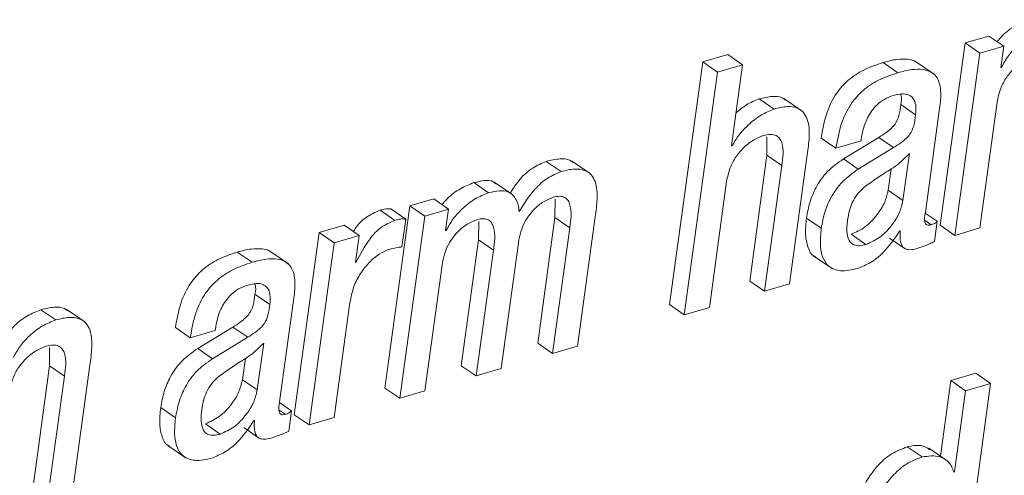
# Paper-space layout 'Sheet2' of a CAD drawing. Units: inches. Extents: x 3 to 217, y 4 to 168.
# Drawn here: x 169 to 169, y 123 to 124 of the extents above; entities that cross this region are included whole.
import ezdxf

# ---------------------------------------------------------------- set-up
doc = ezdxf.new("R2010")
doc.units = ezdxf.units.IN
doc.header["$MEASUREMENT"] = 0
doc.linetypes.add('SLD-Solid', pattern=[0])

psp = doc.layouts.new('Sheet2')

# ---------------------------------------------------------------- linework, layer by layer
at = {"color": 7, "linetype": 'SLD-Solid', "lineweight": 15, "ltscale": 20}
for p, q in [((169.2578335, 123.73682987), (169.24086436, 123.73184326)), ((169.26839289, 123.72957484), (169.2578335, 123.73682987)), ((169.24086436, 123.73184326), (169.22307928, 123.60206627)), ((169.25142375, 123.72458823), (169.24086436, 123.73184326)), ((169.26839289, 123.72957484), (169.25142375, 123.72458823)), ((169.26630536, 123.71434124), (169.26839289, 123.72957484)), ((169.07198845, 123.72356353), (169.05417256, 123.71833053)), ((169.08254784, 123.7163085), (169.07198845, 123.72356353)), ((169.25142375, 123.72458823), (169.23363867, 123.59480733)), ((169.05417256, 123.71833053), (169.03048422, 123.54546923)), ((169.06473195, 123.71107159), (169.05417256, 123.71833053)), ((169.08254784, 123.7163085), (169.06473195, 123.71107159)), ((169.07462255, 123.65847948), (169.08254784, 123.7163085)), ((169.19306674, 123.71069221), (169.18250735, 123.71794724)), ((169.21887928, 123.70963623), (169.20567992, 123.7187099)), ((169.26672873, 123.71446248), (169.26630536, 123.71434124)), ((169.26672873, 123.71446248), (169.26635718, 123.71472061)), ((169.06473195, 123.71107159), (169.0410436, 123.53821421)), ((169.104947, 123.68479705), (169.09438761, 123.69205598)), ((169.12503032, 123.68330693), (169.11183096, 123.6923806)), ((169.20566819, 123.6807178), (169.1951088, 123.68797674)), ((169.25145455, 123.60004425), (169.26373285, 123.68963895)), ((169.21262842, 123.6111595), (169.22255324, 123.6835807)), ((169.09985528, 123.66490928), (169.09988168, 123.65185414)), ((169.14900565, 123.65686421), (169.13844626, 123.66411924)), ((169.17946894, 123.66455337), (169.1543291, 123.6492611)), ((169.16683033, 123.66210113), (169.16699606, 123.66331356)), ((169.19002833, 123.65729443), (169.17946894, 123.66455337)), ((169.07505472, 123.65860464), (169.07462255, 123.65847948)), ((169.07505472, 123.65860464), (169.07467584, 123.65886668)), ((169.14900565, 123.65686421), (169.16683033, 123.66210113)), ((169.19002833, 123.65729443), (169.16488848, 123.64200216)), ((169.09988168, 123.65185414), (169.08760338, 123.56225553)), ((169.11044107, 123.6445952), (169.09988168, 123.65185414)), ((169.11597865, 123.56023351), (169.1285889, 123.65225307)), ((169.16488848, 123.64200216), (169.1543291, 123.6492611)), ((169.19670452, 123.61972864), (169.20128731, 123.65317217)), ((168.95333991, 123.64025001), (168.94278052, 123.64750503)), ((168.97400696, 123.63877944), (168.96080809, 123.64785312)), ((169.11044107, 123.6445952), (169.09816277, 123.5550005)), ((169.18614513, 123.62698758), (169.18823413, 123.642229)), ((168.9017417, 123.6250868), (168.89118231, 123.63234574)), ((168.91892448, 123.6237062), (168.90572561, 123.63277987)), ((169.058859, 123.54345112), (169.07113779, 123.63304582)), ((169.19670452, 123.61972864), (169.18614513, 123.62698758)), ((168.84572057, 123.61573153), (168.82793549, 123.48595454)), ((168.86267211, 123.62071423), (168.84572057, 123.61573153)), ((168.85627996, 123.60847651), (168.84572057, 123.61573153)), ((168.8732315, 123.61345529), (168.86267211, 123.62071423)), ((168.94905289, 123.62062428), (168.94893165, 123.60749483)), ((168.83504923, 123.60548845), (168.82448984, 123.61274739)), ((168.84270416, 123.60634889), (168.83214526, 123.61360782)), ((168.85627996, 123.60847651), (168.83849488, 123.4786956)), ((168.8732315, 123.61345529), (168.85627996, 123.60847651)), ((168.87114397, 123.59822169), (168.8732315, 123.61345529)), ((168.94893165, 123.60749483), (168.93665334, 123.51790013)), ((168.95949104, 123.6002398), (168.94893165, 123.60749483)), ((168.96501102, 123.5158742), (168.97762176, 123.60789376)), ((169.22113059, 123.60482357), (169.21260838, 123.61068235)), ((168.79896916, 123.60199587), (168.78117038, 123.59676286)), ((168.80952855, 123.59473693), (168.79896916, 123.60199587)), ((168.83998499, 123.58650414), (168.84270416, 123.60634889)), ((168.89468516, 123.60464757), (168.89456832, 123.59152203)), ((168.95949104, 123.6002398), (168.94721273, 123.51064119)), ((169.13854746, 123.59984869), (169.12798807, 123.60710763)), ((169.21672233, 123.60236742), (169.21238154, 123.60535156)), ((169.21914279, 123.59032134), (169.22113059, 123.60482357)), ((169.23363867, 123.59480733), (169.22307928, 123.60206627)), ((168.78117038, 123.59676286), (168.76338579, 123.46698587)), ((168.79172977, 123.58950784), (168.78117038, 123.59676286)), ((168.80952855, 123.59473693), (168.79172977, 123.58950784)), ((168.80687635, 123.57538498), (168.80952855, 123.59473693)), ((168.87156734, 123.59834684), (168.87114397, 123.59822169)), ((168.87156734, 123.59834684), (168.87119579, 123.59860106)), ((169.17036251, 123.58827976), (169.15980361, 123.5955387)), ((169.19431583, 123.59788143), (169.19473921, 123.59800658)), ((169.23363867, 123.59480733), (169.25145455, 123.60004425)), ((168.79172977, 123.58950784), (168.77394518, 123.45972694)), ((168.89456832, 123.59152203), (168.88229002, 123.50192343)), ((168.90512771, 123.58426701), (168.89456832, 123.59152203)), ((168.91064769, 123.49989749), (168.92292599, 123.5894961)), ((169.18709943, 123.59287135), (169.19765833, 123.58561633)), ((168.73335565, 123.57560791), (168.72279626, 123.58286293)), ((168.75916819, 123.57455583), (168.74596884, 123.58362559)), ((168.90512771, 123.58426701), (168.89284941, 123.4946684)), ((169.13303188, 123.5802347), (169.14623074, 123.57116494)), ((168.80729973, 123.57551013), (168.80687635, 123.57538498)), ((168.80729973, 123.57551013), (168.80692866, 123.57576435)), ((168.85629316, 123.4839247), (168.86857146, 123.57352331)), ((169.09816277, 123.5550005), (169.08760338, 123.56225553)), ((169.09816277, 123.5550005), (169.11597865, 123.56023351)), ((168.74597421, 123.54564132), (168.73541482, 123.55289635)), ((168.75291733, 123.47607519), (168.76284215, 123.5484964)), ((168.79174346, 123.46495994), (168.80299413, 123.54705713)), ((169.0410436, 123.53821421), (169.03048422, 123.54546923)), ((168.59363771, 123.53455345), (168.58307832, 123.54180848)), ((168.61430476, 123.53308289), (168.6011054, 123.54215656)), ((169.0410436, 123.53821421), (169.058859, 123.54345112)), ((168.68931216, 123.52178382), (168.67875277, 123.52904276)), ((168.68931216, 123.52178382), (168.70711924, 123.52701682)), ((168.71975785, 123.52946906), (168.69461801, 123.5141768)), ((168.70711924, 123.52701682), (168.70728546, 123.52822925)), ((168.73031724, 123.52221012), (168.71975785, 123.52946906)), ((168.73031724, 123.52221012), (168.7051774, 123.50691786)), ((168.73701054, 123.48465216), (168.74159382, 123.51809177)), ((168.94721273, 123.51064119), (168.93665334, 123.51790013)), ((168.58919962, 123.51485732), (168.58922896, 123.50179827)), ((168.7051774, 123.50691786), (168.69461801, 123.5141768)), ((168.94721273, 123.51064119), (168.96501102, 123.5158742)), ((168.60530833, 123.41017764), (168.61791907, 123.5021972)), ((168.72645164, 123.49190719), (168.72854064, 123.50715252)), ((168.58922896, 123.50179827), (168.57695065, 123.41220357)), ((168.59978835, 123.49454324), (168.58922896, 123.50179827)), ((168.89284941, 123.4946684), (168.88229002, 123.50192343)), ((168.89284941, 123.4946684), (168.91064769, 123.49989749)), ((169.24854765, 123.49656135), (169.23072346, 123.49132444)), ((169.25910704, 123.48930242), (169.24854765, 123.49656135)), ((168.59978835, 123.49454324), (168.58751004, 123.40494463)), ((168.73701054, 123.48465216), (168.72645164, 123.49190719)), ((169.23072346, 123.49132444), (169.2233423, 123.43746124)), ((169.24128285, 123.4840655), (169.23072346, 123.49132444)), ((169.23541869, 123.31644503), (169.25910704, 123.48930242)), ((169.25910704, 123.48930242), (169.24128285, 123.4840655)), ((168.83849488, 123.4786956), (168.82793549, 123.48595454)), ((168.83849488, 123.4786956), (168.85629316, 123.4839247)), ((169.24128285, 123.4840655), (169.23335756, 123.42623648)), ((168.7614195, 123.46974318), (168.75289729, 123.47559804)), ((168.67885348, 123.46477221), (168.66829458, 123.47202724)), ((168.75701124, 123.46728311), (168.75267094, 123.47026726)), ((168.7594317, 123.45523703), (168.7614195, 123.46974318)), ((168.77394518, 123.45972694), (168.76338579, 123.46698587)), ((168.71066902, 123.45320328), (168.70010963, 123.4604583)), ((168.73462234, 123.46280494), (168.73504572, 123.46292619)), ((168.77394518, 123.45972694), (168.79174346, 123.46495994)), ((168.72740594, 123.45779096), (168.73796533, 123.45053593)), ((168.6733379, 123.44515821), (168.68653726, 123.43608454)), ((169.2103468, 123.43688631), (169.19978741, 123.44414134)), ((169.22822624, 123.43410554), (169.21502737, 123.4431753)), ((169.23335756, 123.42623648), (169.23293419, 123.42611132))]:
    psp.add_line(p, q, dxfattribs=at)
for points, knots in [([(169.2863437, 123.74846138), (169.28310305, 123.74716414), (169.27625027, 123.74442097), (169.26872291, 123.73868732), (169.26495482, 123.73426246), (169.26370401, 123.73279365)], [0, 0, 0, 0, 0.374746457, 0.792448999, 1, 1, 1, 1]), ([(169.29690309, 123.74120244), (169.29364867, 123.73991751), (169.28676621, 123.73720014), (169.27843854, 123.73051236), (169.27140796, 123.72291749), (169.26829288, 123.71728877), (169.26672873, 123.71446248)], [0, 0, 0, 0, 0.2528059797, 0.5346337207, 0.7663299976, 1, 1, 1, 1]), ([(169.20687867, 123.71763827), (169.20652867, 123.71794848), (169.20472622, 123.71954605), (169.19957419, 123.72050033), (169.19169621, 123.72038596), (169.18585885, 123.71883673), (169.18250735, 123.71794724)], [0, 0, 0, 0, 0.055413978, 0.285378003, 0.589702109, 1, 1, 1, 1]), ([(169.26373285, 123.68963895), (169.26441231, 123.69294639), (169.26571008, 123.69926365), (169.27017991, 123.70748456), (169.27590711, 123.71423547), (169.28243437, 123.71948313), (169.28751306, 123.7214968), (169.28982553, 123.72241368)], [0, 0, 0, 0, 0.229098376, 0.437580419, 0.629106032, 0.831121401, 1, 1, 1, 1]), ([(169.18250735, 123.71794724), (169.1778288, 123.71636026), (169.1689754, 123.71335715), (169.15753482, 123.70581154), (169.14823201, 123.69537686), (169.14146448, 123.68119122), (169.13949848, 123.67007094), (169.13844626, 123.66411924)], [0, 0, 0, 0, 0.1986924705, 0.3759936785, 0.5458356043, 0.7569260769, 1, 1, 1, 1]), ([(169.22255324, 123.6835807), (169.22313492, 123.68778581), (169.22427271, 123.69601127), (169.22235618, 123.70673881), (169.21624851, 123.71177137), (169.21022382, 123.71336178), (169.2022204, 123.71307908), (169.19640538, 123.71156278), (169.19306674, 123.71069221)], [0, 0, 0, 0, 0.239116535, 0.467727694, 0.557787056, 0.665458295, 0.807925717, 1, 1, 1, 1]), ([(169.19306674, 123.71069221), (169.18838855, 123.70910326), (169.1795368, 123.70609674), (169.16809259, 123.69855727), (169.1587911, 123.68812154), (169.15202394, 123.67393617), (169.1500579, 123.66281593), (169.14900565, 123.65686421)], [0, 0, 0, 0, 0.1987130788, 0.3759919401, 0.5458351266, 0.7569242726, 1, 1, 1, 1]), ([(169.09438761, 123.69205598), (169.09124571, 123.6907894), (169.0851889, 123.68834772), (169.08023682, 123.68409713), (169.07785358, 123.68205148)], [0, 0, 0, 0, 0.518738268, 1, 1, 1, 1]), ([(169.1129554, 123.69118773), (169.11223669, 123.6917563), (169.10969098, 123.69377024), (169.10281188, 123.69405679), (169.09749037, 123.69279291), (169.09438761, 123.69205598)], [0, 0, 0, 0, 0.140904808, 0.499095056, 1, 1, 1, 1]), ([(169.16699606, 123.66331356), (169.16732034, 123.66532425), (169.16816134, 123.67053897), (169.17060438, 123.67734978), (169.17423946, 123.68351036), (169.17822159, 123.68808254), (169.18348929, 123.69209315), (169.18776693, 123.6936557), (169.19001513, 123.69447693)], [0, 0, 0, 0, 0.1486571082, 0.385541961, 0.5228198033, 0.6690921463, 0.8260843274, 1, 1, 1, 1]), ([(169.19001513, 123.69447693), (169.19198914, 123.6949626), (169.19547407, 123.69581998), (169.20051491, 123.69531582), (169.20445184, 123.69248116), (169.20625694, 123.68709294), (169.20588242, 123.68303756), (169.20566819, 123.6807178)], [0, 0, 0, 0, 0.22618953, 0.399315663, 0.547077841, 0.740919315, 1, 1, 1, 1]), ([(169.19501103, 123.69536475), (169.1950704, 123.69522169), (169.19602103, 123.69293117), (169.19555021, 123.6903741), (169.1951088, 123.68797674)], [0, 0, 0, 0, 0.062457144, 1, 1, 1, 1]), ([(169.104947, 123.68479705), (169.10182787, 123.68350258), (169.09508137, 123.6807027), (169.08692052, 123.67399118), (169.07984518, 123.6666361), (169.07663175, 123.66124862), (169.07505472, 123.65860464)], [0, 0, 0, 0, 0.2485687329, 0.5376408799, 0.7730911339, 1, 1, 1, 1]), ([(169.1285889, 123.65225307), (169.12914499, 123.65647058), (169.13024693, 123.66482812), (169.12985558, 123.6753811), (169.1262089, 123.6826159), (169.12103766, 123.68615589), (169.11346182, 123.68692322), (169.10808318, 123.68558016), (169.104947, 123.68479705)], [0, 0, 0, 0, 0.241393145, 0.478350294, 0.582664282, 0.687541921, 0.817811592, 1, 1, 1, 1]), ([(169.1951088, 123.68797674), (169.19479145, 123.68535332), (169.19420698, 123.68052175), (169.1917799, 123.67466994), (169.18826104, 123.67082802), (169.18434599, 123.66766286), (169.18122054, 123.66567014), (169.17946894, 123.66455337)], [0, 0, 0, 0, 0.26699224, 0.491721733, 0.625264536, 0.789986969, 1, 1, 1, 1]), ([(169.20566819, 123.6807178), (169.20535135, 123.67809408), (169.20476796, 123.67326306), (169.20233594, 123.66741465), (169.19882207, 123.66356882), (169.19490503, 123.66040421), (169.1917798, 123.65841131), (169.19002833, 123.65729443)], [0, 0, 0, 0, 0.266998949, 0.491620667, 0.62525512, 0.789981692, 1, 1, 1, 1]), ([(169.07113779, 123.63304582), (169.07181718, 123.6363534), (169.07311489, 123.64267132), (169.07758952, 123.65089255), (169.08332019, 123.65764691), (169.08985426, 123.66289938), (169.09493985, 123.66491187), (169.09725589, 123.66582838)], [0, 0, 0, 0, 0.228971698, 0.437367112, 0.628916831, 0.8310042, 1, 1, 1, 1]), ([(169.09725589, 123.66582838), (169.09899029, 123.66625348), (169.1019897, 123.66698864), (169.1062726, 123.66628527), (169.10912793, 123.66392549), (169.11224968, 123.65677262), (169.11125781, 123.65009433), (169.11044107, 123.6445952)], [0, 0, 0, 0, 0.165875885, 0.286859515, 0.390036508, 0.497734598, 1, 1, 1, 1]), ([(168.96193252, 123.64665633), (168.96114427, 123.64726091), (168.95846671, 123.64931457), (168.95139581, 123.64956258), (168.94595434, 123.64826302), (168.94278052, 123.64750503)], [0, 0, 0, 0, 0.148114283, 0.503125849, 1, 1, 1, 1]), ([(169.1543291, 123.6492611), (169.15037017, 123.64643982), (169.14259551, 123.6408993), (169.134895, 123.62988376), (169.13005156, 123.61850319), (169.12868666, 123.61096561), (169.12798807, 123.60710763)], [0, 0, 0, 0, 0.282084146, 0.553964972, 0.771705014, 1, 1, 1, 1]), ([(169.20128731, 123.65317217), (169.19870094, 123.65050355), (169.19333475, 123.6449667), (169.18155779, 123.63810826), (169.17356808, 123.63237562), (169.16880591, 123.62895876)], [0, 0, 0, 0, 0.273176679, 0.566785787, 1, 1, 1, 1]), ([(168.94278052, 123.64750503), (168.93946875, 123.64607649), (168.93250112, 123.64307097), (168.923645, 123.63516575), (168.91932847, 123.62837123), (168.9171425, 123.62493036)], [0, 0, 0, 0, 0.30897566, 0.650053125, 1, 1, 1, 1]), ([(168.95333991, 123.64025001), (168.95002047, 123.63882712), (168.94303671, 123.63583352), (168.93250222, 123.62617057), (168.92697075, 123.61727603), (168.92353905, 123.61175789)], [0, 0, 0, 0, 0.2558838969, 0.5383534957, 1, 1, 1, 1]), ([(168.97762176, 123.60789376), (168.97817677, 123.61210876), (168.97927631, 123.62045907), (168.9788466, 123.63102631), (168.97507008, 123.63823301), (168.96976561, 123.64171881), (168.96204251, 123.64243099), (168.95654594, 123.64105348), (168.95333991, 123.64025001)], [0, 0, 0, 0, 0.239299976, 0.47407491, 0.577780687, 0.683214953, 0.815225447, 1, 1, 1, 1]), ([(169.16488848, 123.64200216), (169.16092954, 123.63918229), (169.15315413, 123.63364403), (169.14545257, 123.62262811), (169.14061185, 123.6112451), (169.13924629, 123.60370658), (169.13854746, 123.59984869)], [0, 0, 0, 0, 0.282029568, 0.553909337, 0.771710589, 1, 1, 1, 1]), ([(168.89118231, 123.63234574), (168.88794478, 123.63104967), (168.88109511, 123.62830756), (168.87356988, 123.62257336), (168.86979882, 123.61814811), (168.86854604, 123.61667801)], [0, 0, 0, 0, 0.3744286818, 0.7921799193, 1, 1, 1, 1]), ([(168.90671707, 123.63144228), (168.90619263, 123.63198656), (168.90422025, 123.63403355), (168.89817921, 123.63398103), (168.89370561, 123.63293548), (168.89118231, 123.63234574)], [0, 0, 0, 0, 0.136368559, 0.512874439, 1, 1, 1, 1]), ([(169.16880591, 123.62895876), (169.16717057, 123.62734624), (169.16392179, 123.62414278), (169.16053922, 123.61849389), (169.1583472, 123.61231224), (169.15765169, 123.60809465), (169.15727608, 123.60581698)], [0, 0, 0, 0, 0.259710701, 0.515944518, 0.738591389, 1, 1, 1, 1]), ([(168.9017417, 123.6250868), (168.89849057, 123.62380144), (168.89161213, 123.621082), (168.88328625, 123.61439589), (168.87625272, 123.60680154), (168.87313358, 123.60117311), (168.87156734, 123.59834684)], [0, 0, 0, 0, 0.252620228, 0.534469397, 0.766238498, 1, 1, 1, 1]), ([(168.92353905, 123.61175789), (168.92305059, 123.61497357), (168.92219819, 123.62058514), (168.91619253, 123.6262674), (168.90886429, 123.62688785), (168.90431033, 123.62573632), (168.9017417, 123.6250868)], [0, 0, 0, 0, 0.310439804, 0.541735882, 0.741519177, 1, 1, 1, 1]), ([(168.92292599, 123.5894961), (168.92341666, 123.59216509), (168.92434725, 123.59722708), (168.92722023, 123.60403339), (168.93077231, 123.60967758), (168.93545414, 123.61487328), (168.94102951, 123.6192713), (168.94569175, 123.62109289), (168.94776566, 123.6219032)], [0, 0, 0, 0, 0.188869143, 0.358208869, 0.511884239, 0.652054293, 0.845222531, 1, 1, 1, 1]), ([(168.94776566, 123.6219032), (168.94934318, 123.62228288), (168.95208224, 123.62294212), (168.95601978, 123.62207584), (168.95854351, 123.61960971), (168.96126493, 123.61237558), (168.96029297, 123.60572608), (168.95949104, 123.6002398)], [0, 0, 0, 0, 0.154918308, 0.268984326, 0.370603051, 0.480705422, 1, 1, 1, 1]), ([(169.15980361, 123.5955387), (169.16321349, 123.59709549), (169.17044111, 123.60039529), (169.1781043, 123.60880599), (169.18388867, 123.61773517), (169.18540916, 123.62396979), (169.18614513, 123.62698758)], [0, 0, 0, 0, 0.260739082, 0.552665021, 0.783472902, 1, 1, 1, 1]), ([(169.17036251, 123.58827976), (169.17377258, 123.58983638), (169.18100144, 123.5931362), (169.18866206, 123.60155091), (169.19444738, 123.61047887), (169.19596843, 123.61671216), (169.19670452, 123.61972864)], [0, 0, 0, 0, 0.2607433889, 0.5527393527, 0.7835569516, 1, 1, 1, 1]), ([(168.82448984, 123.61274739), (168.82114283, 123.61126651), (168.81430296, 123.60824021), (168.80825467, 123.60218172), (168.80594679, 123.59818371), (168.80553975, 123.59747859)], [0, 0, 0, 0, 0.441104003, 0.901428523, 1, 1, 1, 1]), ([(168.83214526, 123.61360782), (168.8309632, 123.61370087), (168.82836178, 123.61390564), (168.82585665, 123.61315626), (168.82448984, 123.61274739)], [0, 0, 0, 0, 0.454393329, 1, 1, 1, 1]), ([(169.21672233, 123.60236742), (169.21613231, 123.60221859), (169.21511906, 123.60196301), (169.21365969, 123.60216642), (169.21269994, 123.60300931), (169.21164571, 123.60601465), (169.21217639, 123.60879292), (169.21262842, 123.6111595)], [0, 0, 0, 0, 0.145822526, 0.250423212, 0.339710167, 0.437556424, 1, 1, 1, 1]), ([(168.83504923, 123.60548845), (168.83166915, 123.60402789), (168.82476113, 123.60104288), (168.81517884, 123.59042258), (168.81035073, 123.58128463), (168.80729973, 123.57551013)], [0, 0, 0, 0, 0.260709797, 0.532824413, 1, 1, 1, 1]), ([(168.84270416, 123.60634889), (168.84152222, 123.60644375), (168.83892061, 123.60665255), (168.83641597, 123.60589942), (168.83504923, 123.60548845)], [0, 0, 0, 0, 0.454314485, 1, 1, 1, 1]), ([(168.86857146, 123.57352331), (168.86906206, 123.57619225), (168.8699925, 123.581254), (168.87286364, 123.58806061), (168.87641486, 123.59370487), (168.88109622, 123.59890057), (168.88667226, 123.60329949), (168.89133601, 123.60512026), (168.89341113, 123.6059304)], [0, 0, 0, 0, 0.188859586, 0.358179884, 0.511837306, 0.651994525, 0.845155526, 1, 1, 1, 1]), ([(168.89341113, 123.6059304), (168.89498596, 123.60631), (168.89772081, 123.60696921), (168.90165567, 123.60610287), (168.90417347, 123.60363218), (168.90689848, 123.59640218), (168.9059282, 123.58975286), (168.90512771, 123.58426701)], [0, 0, 0, 0, 0.154741932, 0.268724178, 0.370430772, 0.480590642, 1, 1, 1, 1]), ([(169.12798807, 123.60710763), (169.12757225, 123.60315091), (169.12682951, 123.59608327), (169.12852305, 123.58695431), (169.13134859, 123.5807089), (169.13412882, 123.57976475), (169.13451857, 123.57963239)], [0, 0, 0, 0, 0.395792155, 0.7069781, 0.958922339, 1, 1, 1, 1]), ([(169.15727608, 123.60581698), (169.15692527, 123.60263584), (169.1563252, 123.59719454), (169.15813953, 123.59033523), (169.16206552, 123.58763943), (169.16604375, 123.5872168), (169.16879853, 123.58789482), (169.17036251, 123.58827976)], [0, 0, 0, 0, 0.343124991, 0.586909991, 0.698870471, 0.829038826, 1, 1, 1, 1]), ([(169.22113059, 123.60482357), (169.22085155, 123.60455644), (169.22026147, 123.60399154), (169.2188186, 123.60306568), (169.21756555, 123.60264829), (169.21672233, 123.60236742)], [0, 0, 0, 0, 0.226852516, 0.479723363, 1, 1, 1, 1]), ([(169.13854746, 123.59984869), (169.13815383, 123.59593276), (169.1374505, 123.58893572), (169.13891097, 123.57938971), (169.1436656, 123.57176073), (169.15343419, 123.56850163), (169.1603589, 123.57021006), (169.16435609, 123.57119623)], [0, 0, 0, 0, 0.23714975, 0.423742639, 0.574757595, 0.754534815, 1, 1, 1, 1]), ([(169.16435609, 123.57119623), (169.1674697, 123.57246405), (169.17411403, 123.57516954), (169.18490125, 123.5838847), (169.19067384, 123.59246686), (169.19431583, 123.59788143)], [0, 0, 0, 0, 0.245559227, 0.5240155347, 1, 1, 1, 1]), ([(169.19473921, 123.59800658), (169.19464054, 123.59639392), (169.19446815, 123.59357607), (169.19493088, 123.58985789), (169.19597778, 123.58717904), (169.19760921, 123.58545045), (169.201866, 123.58386075), (169.20555906, 123.58506842), (169.20857411, 123.58605436)], [0, 0, 0, 0, 0.198251956, 0.346409635, 0.45709806, 0.546174104, 0.62949289, 1, 1, 1, 1]), ([(168.83056275, 123.58467376), (168.83279246, 123.58526868), (168.83589616, 123.58609679), (168.83908658, 123.58641463), (168.83998499, 123.58650414)], [0, 0, 0, 0, 0.718401856, 1, 1, 1, 1]), ([(169.20857411, 123.58605436), (169.21097879, 123.58689097), (169.2145735, 123.5881416), (169.21800635, 123.58977921), (169.21914279, 123.59032134)], [0, 0, 0, 0, 0.668949747, 1, 1, 1, 1]), ([(168.72279626, 123.58286293), (168.7181202, 123.58127744), (168.70927034, 123.57827674), (168.69783603, 123.57073025), (168.68853653, 123.56029594), (168.68177206, 123.5461115), (168.67980532, 123.53499305), (168.67875277, 123.52904276)], [0, 0, 0, 0, 0.198627192, 0.375919941, 0.545779937, 0.756913931, 1, 1, 1, 1]), ([(168.74716758, 123.58255396), (168.74681769, 123.58286565), (168.74501868, 123.58446824), (168.73986091, 123.5854126), (168.73198584, 123.58530299), (168.72614802, 123.58375291), (168.72279626, 123.58286293)], [0, 0, 0, 0, 0.055509988, 0.285416533, 0.589724231, 1, 1, 1, 1]), ([(168.80299413, 123.54705713), (168.80376804, 123.55084832), (168.80524751, 123.55809583), (168.81017686, 123.56757106), (168.8163316, 123.57535532), (168.82303131, 123.58140219), (168.82828225, 123.58368314), (168.83056275, 123.58467376)], [0, 0, 0, 0, 0.237218957, 0.453483646, 0.649285098, 0.847683493, 1, 1, 1, 1]), ([(168.73335565, 123.57560791), (168.72867994, 123.57402047), (168.71983183, 123.57101647), (168.70839417, 123.56347585), (168.69909627, 123.55304041), (168.69232998, 123.53885565), (168.69036425, 123.52773553), (168.68931216, 123.52178382)], [0, 0, 0, 0, 0.198637842, 0.375893866, 0.545746606, 0.756874475, 1, 1, 1, 1]), ([(168.76284215, 123.5484964), (168.76342383, 123.5527015), (168.76456162, 123.56092696), (168.76264509, 123.5716545), (168.75653742, 123.57668707), (168.75051273, 123.57827747), (168.74250932, 123.57799477), (168.73669429, 123.57647848), (168.73335565, 123.57560791)], [0, 0, 0, 0, 0.239116535, 0.467727694, 0.557787056, 0.665458295, 0.807925717, 1, 1, 1, 1]), ([(168.70728546, 123.52822925), (168.70760969, 123.53023995), (168.7084506, 123.53545489), (168.71089506, 123.54226614), (168.7145341, 123.54842665), (168.71851671, 123.55300268), (168.72379082, 123.55701291), (168.72807158, 123.55857531), (168.73032164, 123.55939654)], [0, 0, 0, 0, 0.148601125, 0.385412936, 0.522663532, 0.668999434, 0.826018472, 1, 1, 1, 1]), ([(168.73032164, 123.55939654), (168.73229533, 123.55988378), (168.73577963, 123.56074394), (168.74082246, 123.56024001), (168.74475656, 123.55740027), (168.74656305, 123.55201435), (168.74618844, 123.54795996), (168.74597421, 123.54564132)], [0, 0, 0, 0, 0.226208839, 0.399343926, 0.547199955, 0.741051455, 1, 1, 1, 1]), ([(168.73531705, 123.56028826), (168.73537642, 123.5601452), (168.73632753, 123.55785348), (168.73585648, 123.55529506), (168.73541482, 123.55289635)], [0, 0, 0, 0, 0.06242425, 1, 1, 1, 1]), ([(168.73541482, 123.55289635), (168.73509813, 123.55027262), (168.73451498, 123.54544127), (168.73208082, 123.53959184), (168.72856119, 123.5357473), (168.72464225, 123.53257783), (168.72151195, 123.53058549), (168.71975785, 123.52946906)], [0, 0, 0, 0, 0.266865393, 0.491408685, 0.625052344, 0.789894823, 1, 1, 1, 1]), ([(168.74597421, 123.54564132), (168.74565729, 123.54301767), (168.74507357, 123.53818526), (168.74264096, 123.53233403), (168.7391217, 123.52848824), (168.73519916, 123.5253235), (168.73207087, 123.52332847), (168.73031724, 123.52221012)], [0, 0, 0, 0, 0.266836232, 0.491475103, 0.62510416, 0.78984464, 1, 1, 1, 1]), ([(168.58307832, 123.54180848), (168.57984158, 123.54051401), (168.57299322, 123.53777513), (168.56547381, 123.53204052), (168.56170549, 123.52761726), (168.56045427, 123.52614857)], [0, 0, 0, 0, 0.374462547, 0.792297442, 1, 1, 1, 1]), ([(168.60222983, 123.54095977), (168.60144159, 123.54156435), (168.59876415, 123.54361792), (168.59169346, 123.54386604), (168.58625214, 123.54256648), (168.58307832, 123.54180848)], [0, 0, 0, 0, 0.148117892, 0.503113743, 1, 1, 1, 1]), ([(168.59363771, 123.53455345), (168.59038764, 123.53326794), (168.58351236, 123.53054853), (168.5751878, 123.52386526), (168.56815498, 123.51626991), (168.56503203, 123.51064097), (168.56346334, 123.50781349)], [0, 0, 0, 0, 0.252563576, 0.534279659, 0.766064054, 1, 1, 1, 1]), ([(168.61791907, 123.5021972), (168.61847435, 123.5064122), (168.61957442, 123.51476251), (168.61914385, 123.52532977), (168.61536743, 123.53253627), (168.61006335, 123.53602239), (168.60234027, 123.53673438), (168.59684373, 123.5353569), (168.59363771, 123.53455345)], [0, 0, 0, 0, 0.239302245, 0.47407954, 0.577785899, 0.683213176, 0.81522441, 1, 1, 1, 1]), ([(168.58657725, 123.5157686), (168.58831459, 123.51619316), (168.59131864, 123.51692728), (168.59560649, 123.51622976), (168.5984696, 123.51387462), (168.60159577, 123.5067213), (168.60060452, 123.50004247), (168.59978835, 123.49454324)], [0, 0, 0, 0, 0.166062325, 0.287139324, 0.390304925, 0.497988971, 1, 1, 1, 1]), ([(168.74159382, 123.51809177), (168.73900745, 123.5154229), (168.73364186, 123.50988613), (168.7218624, 123.50303285), (168.71387407, 123.49729968), (168.70911242, 123.49388227)], [0, 0, 0, 0, 0.273200312, 0.566772092, 1, 1, 1, 1]), ([(168.56046747, 123.48298996), (168.56114716, 123.48629757), (168.56244548, 123.49261566), (168.56692134, 123.50083642), (168.57265086, 123.50759054), (168.57918384, 123.51283745), (168.58426425, 123.5148516), (168.58657725, 123.5157686)], [0, 0, 0, 0, 0.229033886, 0.437491219, 0.629095458, 0.831134607, 1, 1, 1, 1]), ([(168.69461801, 123.5141768), (168.69065985, 123.51135713), (168.68288646, 123.50581961), (168.67519353, 123.4948025), (168.67035609, 123.48342209), (168.66899253, 123.47588513), (168.66829458, 123.47202724)], [0, 0, 0, 0, 0.282047931, 0.553911741, 0.771663927, 1, 1, 1, 1]), ([(168.7051774, 123.50691786), (168.70121925, 123.50409817), (168.69344581, 123.49856056), (168.68575342, 123.48754463), (168.68091496, 123.47616591), (168.6795515, 123.46863015), (168.67885348, 123.46477221)], [0, 0, 0, 0, 0.282066627, 0.55395404, 0.771646742, 1, 1, 1, 1]), ([(168.70911242, 123.49388227), (168.70747302, 123.49226878), (168.70421725, 123.48906446), (168.70083028, 123.48341132), (168.69863645, 123.47722809), (168.69794071, 123.47301037), (168.69756499, 123.47073267)], [0, 0, 0, 0, 0.2599433344, 0.5162363745, 0.7387540957, 1, 1, 1, 1]), ([(168.70010963, 123.4604583), (168.70351682, 123.46201555), (168.71074126, 123.46531746), (168.71840385, 123.47372623), (168.72419281, 123.48265409), (168.72571493, 123.4888893), (168.72645164, 123.49190719)], [0, 0, 0, 0, 0.260604315, 0.552572864, 0.78344264, 1, 1, 1, 1]), ([(168.71066902, 123.45320328), (168.71407629, 123.4547589), (168.72130264, 123.45805815), (168.72896198, 123.46647105), (168.73475244, 123.47539883), (168.73627407, 123.48163422), (168.73701054, 123.48465216)], [0, 0, 0, 0, 0.260546697, 0.552583616, 0.78344955, 1, 1, 1, 1]), ([(168.75701124, 123.46728311), (168.75642105, 123.46713589), (168.75540735, 123.46688303), (168.75395022, 123.46708656), (168.75298772, 123.46792493), (168.75193617, 123.47093199), (168.75246601, 123.47370938), (168.75291733, 123.47607519)], [0, 0, 0, 0, 0.145807105, 0.250434761, 0.339539926, 0.437411411, 1, 1, 1, 1]), ([(168.66829458, 123.47202724), (168.66787855, 123.4680705), (168.66713542, 123.46100284), (168.66882913, 123.45187404), (168.6716546, 123.44562809), (168.67443516, 123.44468434), (168.67482508, 123.444552)], [0, 0, 0, 0, 0.395786611, 0.706967514, 0.95890767, 1, 1, 1, 1]), ([(168.69756499, 123.47073267), (168.69721443, 123.46755278), (168.69661453, 123.46211116), (168.69843059, 123.45525087), (168.70236125, 123.45255404), (168.70634497, 123.45213754), (168.7091029, 123.45281728), (168.71066902, 123.45320328)], [0, 0, 0, 0, 0.342810085, 0.586637287, 0.698626474, 0.828862763, 1, 1, 1, 1]), ([(168.7614195, 123.46974318), (168.76114065, 123.46947453), (168.76055167, 123.46890711), (168.75910719, 123.46798173), (168.75785433, 123.46756413), (168.75701124, 123.46728311)], [0, 0, 0, 0, 0.227249525, 0.479990524, 1, 1, 1, 1]), ([(168.67885348, 123.46477221), (168.67845955, 123.46085496), (168.6777559, 123.45385783), (168.67921834, 123.44431201), (168.68397227, 123.43668455), (168.69373957, 123.43341967), (168.70066522, 123.43512915), (168.7046626, 123.43611583)], [0, 0, 0, 0, 0.237220072, 0.423730976, 0.574735057, 0.754543427, 1, 1, 1, 1]), ([(168.7046626, 123.43611583), (168.70777336, 123.43738412), (168.71441458, 123.44009182), (168.72520358, 123.44880469), (168.73097856, 123.45738875), (168.73462234, 123.46280494)], [0, 0, 0, 0, 0.245379013, 0.523865356, 1, 1, 1, 1]), ([(168.73504572, 123.46292619), (168.73494705, 123.46131345), (168.73477466, 123.45849551), (168.73523737, 123.45477808), (168.73628186, 123.45209846), (168.73791591, 123.45037498), (168.74216139, 123.44877516), (168.74585148, 123.44998373), (168.74886302, 123.45097006)], [0, 0, 0, 0, 0.19840001, 0.346665433, 0.457428558, 0.546428828, 0.629833978, 1, 1, 1, 1]), ([(168.74886302, 123.45097006), (168.7512677, 123.45180666), (168.75486241, 123.45305729), (168.75829526, 123.4546949), (168.7594317, 123.45523703)], [0, 0, 0, 0, 0.668949747, 1, 1, 1, 1]), ([(169.19978741, 123.44414134), (169.19600802, 123.44268805), (169.18854321, 123.43981761), (169.17936256, 123.43187754), (169.17203295, 123.42231097), (169.16077723, 123.4010008), (169.15731486, 123.38111254), (169.15456376, 123.36530989)], [0, 0, 0, 0, 0.126068315, 0.249001734, 0.374099588, 0.502677388, 1, 1, 1, 1]), ([(169.21610047, 123.44189639), (169.21491787, 123.44275921), (169.21024494, 123.44616859), (169.20425869, 123.44500812), (169.19978741, 123.44414134)], [0, 0, 0, 0, 0.253074595, 1, 1, 1, 1]), ([(169.2103468, 123.43688631), (169.20656714, 123.43543331), (169.19910101, 123.43256315), (169.18992468, 123.42461854), (169.18258988, 123.41505501), (169.17133951, 123.39374108), (169.16787543, 123.37385271), (169.16512315, 123.35805095)], [0, 0, 0, 0, 0.12606442, 0.249020069, 0.374081798, 0.502694041, 1, 1, 1, 1]), ([(169.23293419, 123.42611132), (169.23194884, 123.42858504), (169.23003633, 123.43338642), (169.22148295, 123.43856308), (169.21466293, 123.43753619), (169.2103468, 123.43688631)], [0, 0, 0, 0, 0.280664607, 0.544759486, 1, 1, 1, 1])]:
    psp.add_open_spline(points, degree=3, knots=knots, dxfattribs=at)

doc.saveas('drawing.dxf')
